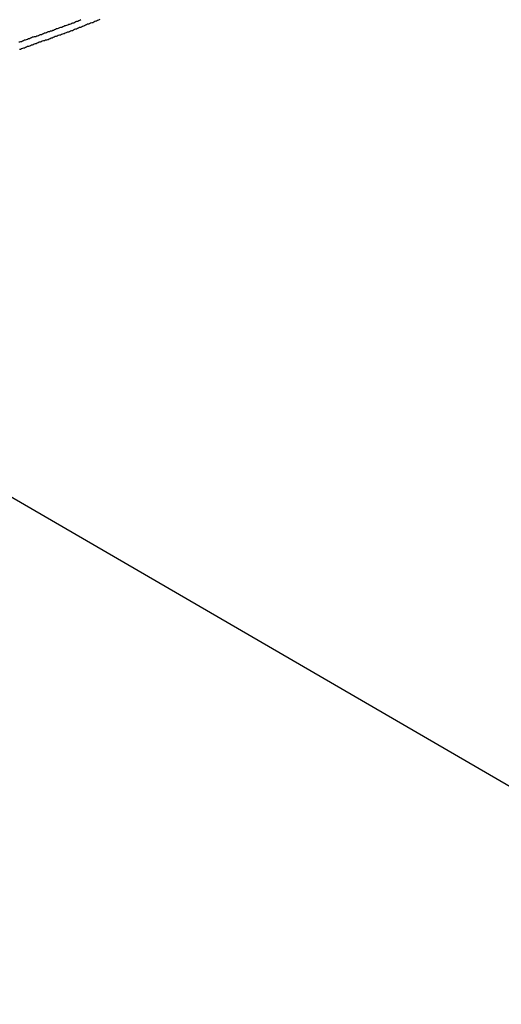
# Model space of a CAD drawing. Extents: x -22 to 22, y -21.5 to 21.5.
# Drawn here: x -16.7 to -16.4, y -7.9 to -7.3 of the extents above; entities that cross this region are included whole.
import ezdxf

# ---------------------------------------------------------------- set-up
doc = ezdxf.new("R2010")
doc.units = 0
doc.layers.get('0').update_dxf_attribs({"linetype": 'CONTINUOUS'})

msp = doc.modelspace()

# ---------------------------------------------------------------- linework, layer by layer
at = {"color": 0}
for points in [[(-16.7183, -7.3413), (-16.7177, -7.3413), (-16.7171, -7.341), (-16.7167, -7.341), (-16.7167, -7.341), (-16.7161, -7.3407), (-16.7155, -7.3404), (-16.7149, -7.3401), (-16.7143, -7.3401), (-16.7137, -7.3398), (-16.7131, -7.3396), (-16.7125, -7.3393), (-16.7119, -7.3393), (-16.7113, -7.339), (-16.7107, -7.3387), (-16.7101, -7.3384), (-16.7095, -7.3384), (-16.7089, -7.3381), (-16.7083, -7.3381), (-16.7077, -7.3378), (-16.7073, -7.3378), (-16.7073, -7.3378), (-16.7067, -7.3375), (-16.7061, -7.3372), (-16.7055, -7.3369), (-16.7049, -7.3369), (-16.7043, -7.3366), (-16.7037, -7.3363), (-16.7031, -7.336), (-16.7025, -7.336), (-16.7019, -7.3357), (-16.7013, -7.3354), (-16.7007, -7.3351), (-16.7001, -7.3351), (-16.6995, -7.3348), (-16.6989, -7.3347), (-16.6983, -7.3344), (-16.6978, -7.3344), (-16.6978, -7.3344), (-16.6972, -7.3341), (-16.6966, -7.3338), (-16.696, -7.3335), (-16.6954, -7.3335), (-16.6948, -7.3332), (-16.6942, -7.3329), (-16.6936, -7.3326), (-16.693, -7.3326), (-16.6924, -7.3323), (-16.6918, -7.332), (-16.6912, -7.3317), (-16.6906, -7.3317), (-16.69, -7.3314), (-16.6894, -7.3312), (-16.6888, -7.3309), (-16.6883, -7.3309), (-16.6883, -7.3309), (-16.6877, -7.3306), (-16.6871, -7.3303), (-16.6865, -7.33), (-16.6859, -7.33), (-16.6853, -7.3297), (-16.6847, -7.3294), (-16.6841, -7.3291), (-16.6835, -7.3291), (-16.6829, -7.3288), (-16.6823, -7.3285), (-16.6817, -7.3282)], [(-16.6707, -7.3282), (-16.6713, -7.3285), (-16.6719, -7.3288), (-16.6725, -7.3291), (-16.6725, -7.3291), (-16.673, -7.3291), (-16.6736, -7.3294), (-16.6742, -7.3297), (-16.6748, -7.33), (-16.6754, -7.33), (-16.676, -7.3303), (-16.6766, -7.3306), (-16.6772, -7.3309), (-16.6778, -7.3309), (-16.6784, -7.3312), (-16.679, -7.3315), (-16.6796, -7.3318), (-16.6802, -7.332), (-16.6808, -7.3323), (-16.6814, -7.3326), (-16.682, -7.3329), (-16.682, -7.3329), (-16.6825, -7.3329), (-16.6831, -7.3332), (-16.6837, -7.3335), (-16.6843, -7.3338), (-16.6849, -7.3338), (-16.6855, -7.3341), (-16.6861, -7.3344), (-16.6867, -7.3347), (-16.6873, -7.3347), (-16.6879, -7.335), (-16.6885, -7.3353), (-16.6891, -7.3356), (-16.6897, -7.3356), (-16.6903, -7.3359), (-16.6909, -7.3362), (-16.6915, -7.3365), (-16.6915, -7.3365), (-16.692, -7.3365), (-16.6926, -7.3368), (-16.6932, -7.337), (-16.6938, -7.3373), (-16.6944, -7.3373), (-16.695, -7.3376), (-16.6956, -7.3379), (-16.6962, -7.3382), (-16.6968, -7.3382), (-16.6974, -7.3385), (-16.698, -7.3388), (-16.6986, -7.3391), (-16.6992, -7.3391), (-16.6998, -7.3394), (-16.7004, -7.3397), (-16.701, -7.34), (-16.701, -7.34), (-16.7014, -7.34), (-16.702, -7.3403), (-16.7026, -7.3403), (-16.7032, -7.3406), (-16.7038, -7.3406), (-16.7044, -7.3409), (-16.705, -7.3412), (-16.7056, -7.3415), (-16.7062, -7.3415), (-16.7068, -7.3418), (-16.7074, -7.3421), (-16.708, -7.3424), (-16.7086, -7.3424), (-16.7092, -7.3427), (-16.7098, -7.343), (-16.7104, -7.3433), (-16.7104, -7.3433), (-16.7107, -7.3433), (-16.7113, -7.3436), (-16.7119, -7.3437), (-16.7125, -7.344), (-16.7131, -7.344), (-16.7137, -7.3443), (-16.7143, -7.3446), (-16.7149, -7.3449), (-16.7155, -7.3449), (-16.7161, -7.3452), (-16.7167, -7.3454), (-16.7173, -7.3457), (-16.7179, -7.3457)], [(-17.185, -7.3403), (-15.2127, -8.4846)], [(-17.185, -7.3403), (-15.2127, -8.4846)], [(-17.185, -7.3403), (-15.2127, -8.4846)], [(-17.185, -7.3403), (-15.2127, -8.4846)], [(-17.185, -7.3403), (-15.2127, -8.4846)], [(-17.185, -7.3403), (-15.2127, -8.4846)], [(-17.185, -7.3403), (-15.2127, -8.4846)], [(-17.185, -7.3403), (-15.2127, -8.4846)], [(-17.185, -7.3403), (-15.2127, -8.4846)], [(-17.185, -7.3403), (-15.2127, -8.4846)], [(-17.185, -7.3403), (-15.2127, -8.4846)], [(-17.185, -7.3403), (-15.2127, -8.4846)], [(-17.185, -7.3403), (-15.2127, -8.4846)], [(-17.185, -7.3403), (-15.2127, -8.4846)], [(-17.185, -7.3403), (-15.2127, -8.4846)], [(-17.185, -7.3403), (-15.2127, -8.4846)], [(-17.185, -7.3403), (-15.2127, -8.4846)], [(-17.185, -7.3403), (-15.2127, -8.4846)], [(-17.185, -7.3403), (-15.2127, -8.4846)], [(-17.185, -7.3403), (-15.2127, -8.4846)], [(-17.185, -7.3403), (-15.2127, -8.4846)]]:
    msp.add_lwpolyline(points, dxfattribs=at)

doc.saveas('drawing.dxf')
